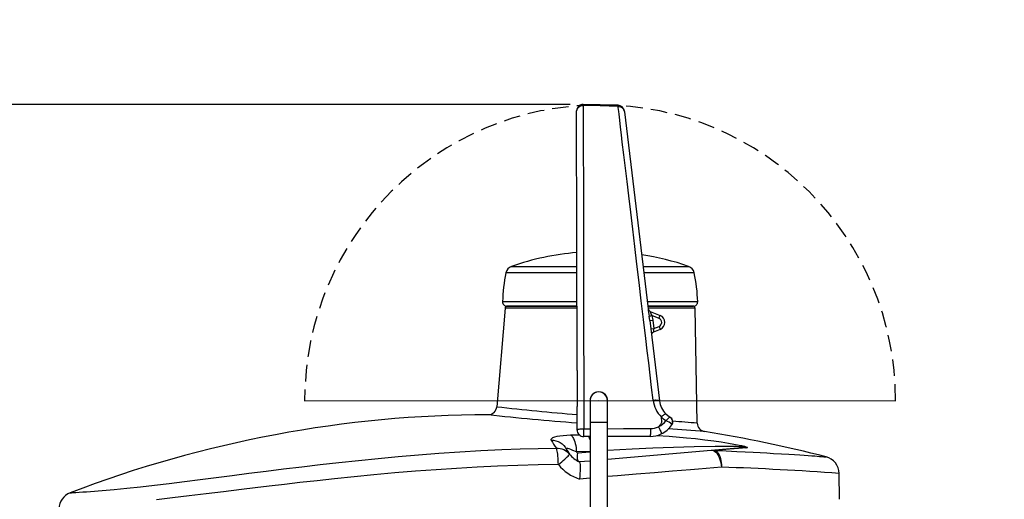
# Model space of a CAD drawing. Extents: x 7 to 586, y 7 to 414.
# Drawn here: x 418 to 493, y 275 to 312 of the extents above; entities that cross this region are included whole.
import ezdxf

# ---------------------------------------------------------------- set-up
doc = ezdxf.new("R2010")
doc.units = 0
doc.header["$PDSIZE"] = -1
doc.linetypes.add('HIDDEN', pattern=[1.905, 1.27, -0.635])
doc.layers.get('0').update_dxf_attribs({"linetype": 'CONTINUOUS'})
doc.layers.get('DEFPOINTS').update_dxf_attribs({"linetype": 'CONTINUOUS'})
doc.layers.add('ROUGE', color=1, linetype='CONTINUOUS')
doc.styles.add('SLDTEXTSTYLE1', font='TXT', dxfattribs={"width": 0.605})
doc.dimstyles.new('SLDDIMSTYLE0', dxfattribs={"dimtxt": 3.880556, "dimasz": 2.5, "dimexe": 1, "dimexo": 0.0625, "dimgap": 0.970139, "dimtad": 0, "dimtih": 1, "dimtoh": 1, "dimlfac": 3, "dimzin": 12, "dimtxsty": 'SLDTEXTSTYLE1', "dimblk1": 'CLOSED', "dimblk2": 'CLOSED', "dimsah": 1, "dimcen": 0.09, "dimclrd": 7, "dimclre": 7, "dimclrt": 7, "dimazin": 3, "dimtfac": 1, "dimtdec": 4, "dimtofl": 0, "dimtmove": 0, "dimatfit": 3, "dimtolj": 1, "dimtzin": 12})
doc.dimstyles.new('SLDDIMSTYLE1', dxfattribs={"dimtxt": 3.880556, "dimasz": 2.5, "dimexe": 1, "dimexo": 0.0625, "dimgap": 0.970139, "dimtad": 0, "dimtih": 1, "dimtoh": 1, "dimlfac": 6, "dimzin": 12, "dimtxsty": 'SLDTEXTSTYLE1', "dimblk1": 'CLOSED', "dimblk2": 'CLOSED', "dimsah": 1, "dimcen": 0.09, "dimclrd": 7, "dimclre": 7, "dimclrt": 7, "dimazin": 3, "dimtfac": 1, "dimtdec": 4, "dimtofl": 0, "dimtmove": 0, "dimatfit": 3, "dimtolj": 1, "dimtzin": 12})

# ---------------------------------------------------------------- blocks, each defined once
blk = doc.blocks.new('_CLOSED')
at = {"color": 0, "linetype": 'BYBLOCK'}
for p, q in [((-1, 0.166667), (0, 0)), ((-1, 0.166667), (-1, -0.166667)), ((0, 0), (-1, -0.166667)), ((0, 0), (-1, 0))]:
    blk.add_line(p, q, dxfattribs=at)
blk = doc.blocks.new('*D')
at = {"color": 7}
for p, q in [((495.677, 365.296), (495.677, 287.531)), ((276.81, 354.81), (158.668, 354.81)), ((159.668, 354.81), (159.668, 277.456)), ((577.499, 350.598), (577.499, 287.531)), ((459.971, 305.814), (399.607, 305.814)), ((400.607, 305.814), (400.607, 262.569)), ((42.771, 303.098), (42.771, 160.391)), ((128.678, 303.098), (128.678, 160.391)), ((193.31, 303.098), (193.31, 160.459)), ((495.677, 288.531), (577.499, 288.531)), ((159.668, 195.765), (159.668, 273.119)), ((336.221, 264.949), (336.221, 160.459)), ((400.607, 214.987), (400.607, 258.232)), ((420.936, 214.987), (399.607, 214.987)), ((197.143, 195.765), (158.668, 195.765)), ((42.771, 161.391), (128.678, 161.391)), ((193.31, 161.459), (336.221, 161.459)), ((263.204, 126.572), (159.568, 126.572)), ((160.568, 126.572), (160.568, 85.787)), ((160.568, 40.665), (160.568, 81.45)), ((263.204, 40.665), (159.568, 40.665))]:
    blk.add_line(p, q, dxfattribs=at)
at = {"layer": 'DEFPOINTS', "color": 7}
for p in [(495.677, 366.296), (277.81, 354.81), (577.499, 351.598), (460.971, 305.814), (42.771, 304.098), (128.678, 304.098), (193.31, 304.098), (336.221, 265.949), (421.936, 214.987), (198.143, 195.765), (264.204, 126.572), (264.204, 40.665)]:
    blk.add_point(p, dxfattribs=at)
at = {"xscale": 2.5, "yscale": 2.5}
for p, rotation in [((159.668, 354.81), 90.00000000000041), ((400.607, 305.814), 90.00000000000041), ((495.677, 288.531), 180.0000000000004), ((400.607, 214.987), 270.0000000000004), ((159.668, 195.765), 270.0000000000004), ((42.771, 161.391), 180.0000000000004), ((128.678, 161.391), 360.0000000000004), ((193.31, 161.459), 180.0000000000004), ((160.568, 126.572), 90.00000000000044), ((160.568, 40.665), 270.0000000000005)]:
    blk.add_blockref('_CLOSED', p, dxfattribs=dict(at, rotation=rotation))
for p in [(577.499, 288.531), (336.221, 161.459)]:
    blk.add_blockref('_CLOSED', p, dxfattribs=at)
at = {"color": 7, "char_height": 2.9104, "attachment_point": 1, "style": 'SLDTEXTSTYLE1'}
for s, insert in [('490', (533.354, 292.441)), ('478', (156.435, 277.03)), ('545', (397.373, 262.143)), ('258', (82.491, 165.302)), ('428', (261.532, 165.37)), ('258', (157.334, 85.36))]:
    blk.add_mtext(s, dxfattribs=dict(at, insert=insert))

msp = doc.modelspace()

# ---------------------------------------------------------------- linework, layer by layer
at = {"color": 7, "linetype": 'CONTINUOUS'}
for p, q in [((460.9706, 305.8114), (460.9706, 305.7277)), ((463.6543, 305.6614), (463.6451, 305.7484)), ((460.4585, 305.2335), (460.4584, 305.3134)), ((460.4932, 285.3747), (460.4585, 305.2335)), ((464.1288, 305.3087), (464.1386, 305.2281)), ((464.1386, 305.2281), (465.9673, 290.1159)), ((455.6709, 292.8805), (455.0345, 292.8805)), ((455.4694, 293.3741), (456.0675, 293.3741)), ((460.4776, 292.8805), (455.6709, 292.8805)), ((456.0675, 293.3741), (460.4789, 293.3741)), ((465.5745, 293.3741), (469.0695, 293.3741)), ((469.5044, 292.8805), (465.6371, 292.8805)), ((454.7741, 290.6625), (460.4818, 290.6625)), ((465.9043, 290.6625), (469.7648, 290.6625)), ((454.9651, 290.1672), (454.3343, 282.5976)), ((460.4822, 290.32), (455.1074, 290.32)), ((455.1311, 290.32), (460.4845, 290.32)), ((465.9426, 290.32), (469.3976, 290.32)), ((469.4316, 290.32), (465.9477, 290.32)), ((466.1196, 289.9198), (466.8757, 289.6082)), ((469.734, 281.3305), (469.5643, 290.1565)), ((466.0767, 289.2126), (466.0251, 289.5529)), ((466.0767, 289.2126), (466.3118, 289.241)), ((466.0767, 289.2126), (466.8235, 283.0409)), ((466.2526, 289.6016), (466.3118, 289.241)), ((466.7935, 289.3786), (466.2526, 289.6016)), ((466.3118, 289.241), (466.39, 288.5943)), ((466.1549, 288.5659), (466.39, 288.5943)), ((466.8776, 288.5303), (466.3685, 288.3185)), ((466.39, 288.5943), (466.7946, 288.7627)), ((460.4932, 285.3694), (460.498, 282.6082)), ((461.4972, 283.0599), (461.5001, 281.3932)), ((462.8334, 281.3955), (462.8305, 283.0622)), ((460.5011, 280.804), (460.498, 282.603)), ((467.0175, 281.4374), (466.9737, 281.7999)), ((467.6406, 281.8001), (467.643, 281.7987)), ((461.014, 280.9048), (461.501, 280.9056)), ((462.8334, 281.3955), (461.5001, 281.3932)), ((461.5001, 281.3932), (461.5999, 224.2266)), ((462.9332, 224.229), (462.8334, 281.3955)), ((467.7814, 281.2077), (467.7759, 281.2362)), ((459.994, 280.4275), (460.6557, 280.4474)), ((461.502, 280.3057), (461.002, 280.3048)), ((466.1185, 280.3138), (462.8353, 280.308)), ((462.8384, 278.5687), (470.7987, 279.2652)), ((470.7987, 279.2652), (473.139, 279.4699)), ((461.504, 279.1522), (460.446, 279.1212)), ((460.5356, 279.0588), (461.504, 279.1435)), ((460.6445, 278.3768), (461.5052, 278.4521)), ((461.5076, 277.1123), (460.6761, 277.0422)), ((480.6705, 275.4867), (480.6358, 277.4766))]:
    msp.add_line(p, q, dxfattribs=at)
at = {"color": 7, "linetype": 'CONTINUOUS', "flags": 128}
for points in [[(460.4585, 305.2335), (460.4682, 305.3313), (460.4975, 305.4253), (460.545, 305.5118), (460.6089, 305.5872), (460.6868, 305.6486), (460.7754, 305.6935), (460.8713, 305.7203), (460.9706, 305.7277)], [(460.9706, 305.7277), (460.9707, 305.6391), (460.9708, 305.529), (460.971, 305.3897), (460.9711, 305.2141), (460.9713, 304.9954), (460.9716, 304.7337), (460.9724, 304.2941), (460.9733, 303.826), (460.9753, 302.8566), (460.9767, 302.1534), (460.9781, 301.4271), (460.9796, 300.6581), (460.981, 299.8658), (460.9825, 299.0623), (460.9846, 297.8504), (460.9868, 296.551), (460.9891, 295.2064), (460.9916, 293.7686), (460.9942, 292.2871), (460.9966, 290.8937), (460.9991, 289.4681), (461.0014, 288.1522), (461.0032, 287.059), (461.0051, 285.9529), (461.007, 284.9067), (461.0088, 283.8489), (461.0106, 282.8627), (461.0123, 281.8689), (461.014, 280.9048)], [(463.6543, 305.6614), (462.2725, 305.6955), (460.9706, 305.7277)], [(463.6451, 305.7484), (463.584, 305.7499), (460.9707, 305.8141)], [(466.3399, 283.1015), (466.2255, 284.0624), (466.1119, 285.015), (465.999, 285.961), (465.8869, 286.8987), (465.7757, 287.8295), (465.6015, 289.288), (465.4302, 290.7224), (465.2615, 292.1347), (465.0947, 293.5308), (464.9321, 294.8917), (464.7723, 296.23), (464.6165, 297.5343), (464.4657, 298.7972), (464.3364, 299.8788), (464.2112, 300.9263), (464.0906, 301.934), (463.9745, 302.9038), (463.905, 303.484), (463.8365, 304.0531), (463.7736, 304.5918), (463.7461, 304.8388), (463.7223, 305.0554), (463.6993, 305.2644), (463.6808, 305.4307), (463.6661, 305.5595), (463.6543, 305.6614)], [(463.6543, 305.6614), (463.7428, 305.6517), (463.8281, 305.6267), (463.9076, 305.5871), (463.9786, 305.5341), (464.0389, 305.4696), (464.0866, 305.3955), (464.1201, 305.3141), (464.1386, 305.2281)], [(460.4848, 290.1632), (460.3912, 290.1632), (459.793, 290.1637), (459.2312, 290.1641), (458.6865, 290.1645), (458.1616, 290.1649), (457.6589, 290.1652), (457.2045, 290.1656), (456.7823, 290.1659), (456.3945, 290.1661), (456.044, 290.1664), (455.7483, 290.1666), (455.496, 290.1668), (455.2892, 290.1669), (455.1304, 290.1671), (455.0585, 290.1671), (455.0068, 290.1671), (454.9755, 290.1672), (454.9651, 290.1672)], [(469.5643, 290.1565), (469.5643, 290.1565), (469.5566, 290.1565), (469.4957, 290.1566), (469.3731, 290.1567), (469.2114, 290.1568), (468.9987, 290.157), (468.7364, 290.1571), (468.423, 290.1574), (468.0762, 290.1576), (467.6865, 290.1579), (467.2539, 290.1582), (466.7786, 290.1586), (466.2865, 290.1589), (465.9621, 290.1592)], [(465.9673, 290.1159), (465.9734, 290.0838), (465.9837, 290.0528), (465.9981, 290.0234), (466.0163, 289.9962), (466.0379, 289.9716), (466.0627, 289.95), (466.0901, 289.9318), (466.1197, 289.9174)], [(466.1196, 289.9198), (466.1193, 289.9197), (466.1194, 289.9189), (466.1197, 289.9174)], [(466.0251, 289.5529), (466.0359, 289.5554), (466.053, 289.5591), (466.076, 289.5641), (466.1043, 289.5702), (466.137, 289.5772), (466.1733, 289.5849), (466.2122, 289.5931), (466.2526, 289.6016)], [(466.7935, 289.3786), (466.8115, 289.423), (466.8283, 289.4656), (466.8433, 289.505), (466.856, 289.5395), (466.8659, 289.5681), (466.8727, 289.5895), (466.8759, 289.6031), (466.8757, 289.6082)], [(466.7946, 288.7627), (466.8129, 288.7181), (466.83, 288.675), (466.8452, 288.6352), (466.8581, 288.6002), (466.8681, 288.5712), (466.8748, 288.5494), (466.878, 288.5356), (466.8776, 288.5303)], [(466.3399, 283.1015), (466.4332, 283.1094), (466.5227, 283.1128), (466.6052, 283.1114), (466.6778, 283.1053), (466.7377, 283.0947), (466.783, 283.0801), (466.8119, 283.0619), (466.8235, 283.0409)], [(466.9737, 281.7999), (467.035, 281.8582), (467.0941, 281.9115), (467.1491, 281.9582), (467.1983, 281.9968), (467.2402, 282.0262), (467.2736, 282.0454), (467.2974, 282.0539), (467.311, 282.0513)], [(467.3275, 281.5166), (467.144, 281.6483), (466.9737, 281.7999)], [(467.311, 282.0513), (467.4663, 281.9167), (467.6406, 281.8001)], [(467.7759, 281.2362), (467.8107, 281.3105), (467.8308, 281.3898), (467.8354, 281.471), (467.8244, 281.551), (467.7981, 281.6267), (467.7576, 281.6951), (467.7044, 281.7537), (467.6406, 281.8001)], [(460.5011, 280.804), (460.511, 280.8238), (460.5404, 280.8429), (460.588, 280.8605), (460.6521, 280.8758), (460.73, 280.8884), (460.8187, 280.8976), (460.9146, 280.9031), (461.014, 280.9048)], [(461.002, 280.3048), (461.0049, 280.3171), (461.0076, 280.3531), (461.01, 280.4112), (461.012, 280.4886), (461.0134, 280.5814), (461.0143, 280.6851), (461.0145, 280.7947), (461.014, 280.9048)], [(462.8343, 280.908), (464.0721, 280.9102), (466.1305, 280.9138)], [(466.1305, 280.9138), (466.131, 280.8037), (466.1308, 280.6941), (466.13, 280.5904), (466.1285, 280.4976), (466.1266, 280.4202), (466.1241, 280.3621), (466.1214, 280.326), (466.1185, 280.3138)], [(467.0175, 281.4374), (466.9011, 281.2404), (466.7617, 281.0549)], [(466.7617, 281.0549), (466.8082, 280.9568), (466.8519, 280.8587), (466.8908, 280.765), (466.9229, 280.6803), (466.9468, 280.6086), (466.9613, 280.5532), (466.9658, 280.5168), (466.96, 280.501)], [(458.5148, 280.0307), (458.5063, 280.0995), (458.5491, 280.1651), (458.6422, 280.2256), (458.7814, 280.2794), (458.9654, 280.3258), (459.1848, 280.3635), (459.436, 280.3926), (459.7087, 280.4134), (459.994, 280.4275)], [(458.5148, 280.0307), (458.6943, 280.0194), (458.87, 279.9841), (459.0384, 279.9257), (459.1966, 279.8452), (459.3416, 279.7441), (459.4706, 279.6242), (459.5814, 279.4878), (459.6718, 279.3374)], [(459.994, 280.4275), (460.0569, 280.3847), (460.1178, 280.3222), (460.176, 280.241), (460.2304, 280.1424), (460.2802, 280.028), (460.3247, 279.8995), (460.3631, 279.7589), (460.3949, 279.6083), (460.4195, 279.4502), (460.4367, 279.287), (460.446, 279.1212)], [(461.5024, 280.0594), (461.5002, 280.0654), (461.4519, 280.1799), (461.3988, 280.2784), (461.3772, 280.3118)], [(466.6215, 280.3814), (467.5644, 280.3265), (468.8973, 280.2158), (469.597, 280.1438), (470.3018, 280.0617), (471.0119, 279.9691), (471.5644, 279.8895), (472.1206, 279.8018), (472.5403, 279.7294), (472.9568, 279.6496), (473.1626, 279.6058), (473.3547, 279.5598), (473.4776, 279.5247), (473.562, 279.4922), (473.589, 279.4697), (473.5623, 279.45), (473.5017, 279.4409)], [(421.5448, 275.9806), (421.5441, 275.9806), (421.5713, 275.983), (421.6493, 275.9899), (421.7782, 276.0012), (421.9811, 276.0169), (422.2291, 276.0334), (422.5094, 276.051), (422.8092, 276.0696), (423.1156, 276.0895), (423.9985, 276.1562), (424.9278, 276.2388), (425.9031, 276.3358), (426.9396, 276.4476), (428.0188, 276.5715), (429.1541, 276.7079), (430.329, 276.8538), (431.547, 277.0082), (432.756, 277.163), (434.0019, 277.3228), (435.2783, 277.4854), (436.6001, 277.6516), (437.949, 277.8177), (439.3407, 277.9848), (440.7559, 278.1491), (442.1982, 278.3101), (443.6901, 278.4688), (445.2063, 278.6209), (446.7378, 278.7642), (448.3046, 278.899), (449.8816, 279.0214), (451.4897, 279.1314), (453.1028, 279.2252), (454.7254, 279.3012), (456.1226, 279.3516), (457.5173, 279.3889), (458.9063, 279.414)], [(459.0583, 278.1497), (459.0542, 278.3209), (459.0471, 278.4888), (459.0371, 278.6508), (459.0245, 278.8041), (459.0093, 278.9461), (458.9919, 279.0746), (458.9726, 279.1873), (458.9517, 279.2825), (458.9294, 279.3584), (458.9063, 279.414)], [(458.9063, 279.414), (459.0522, 279.4107), (459.1958, 279.3913), (459.3353, 279.3559), (459.4691, 279.3051), (459.5954, 279.2394), (459.7126, 279.1598), (459.8192, 279.0671), (459.914, 278.9626)], [(460.446, 279.1212), (460.1635, 279.2457), (460.0259, 279.3057), (459.8929, 279.3554), (459.7747, 279.3843), (459.6925, 279.3832), (459.6666, 279.3551), (459.6718, 279.3374)], [(459.6718, 279.3374), (459.7748, 279.1569), (459.914, 278.9626)], [(473.139, 279.4699), (473.2601, 279.4832), (473.3048, 279.4931), (473.309, 279.4965), (473.3075, 279.4996), (473.2999, 279.5028), (473.2861, 279.5059), (473.2576, 279.51), (473.1635, 279.5178), (472.9506, 279.5273), (472.7374, 279.5328), (472.3242, 279.5387), (471.9145, 279.5409), (471.1004, 279.5383), (469.4977, 279.5147), (467.9069, 279.4718), (466.3224, 279.4112), (464.7425, 279.3358), (462.8372, 279.2253)], [(470.7987, 279.2652), (470.8385, 279.2677), (470.8784, 279.2682), (470.9183, 279.2668), (470.9583, 279.2634), (470.9982, 279.258), (471.0379, 279.2507), (471.0775, 279.2415), (471.1169, 279.2303)], [(470.7987, 279.2652), (470.8891, 279.2612), (470.98, 279.2338), (471.0697, 279.1833), (471.1567, 279.1108), (471.2394, 279.0174), (471.3163, 278.9048), (471.3861, 278.7751), (471.4476, 278.6305), (471.4996, 278.4737), (471.5412, 278.3073), (471.5717, 278.1343), (471.5906, 277.9578)], [(473.5017, 279.4409), (473.2079, 279.415), (472.8953, 279.3875), (472.562, 279.3581), (472.2093, 279.3269), (471.6832, 279.2804), (471.1169, 279.2303)], [(471.1169, 279.2303), (471.1996, 279.1773), (471.2774, 279.1029), (471.349, 279.0085), (471.4132, 278.8956), (471.4688, 278.7663), (471.5148, 278.6227), (471.5505, 278.4673), (471.5753, 278.3028), (471.5888, 278.132), (471.5906, 277.9578)], [(471.1169, 279.2303), (471.9586, 279.1954), (472.7709, 279.1593), (473.4161, 279.1289), (474.0376, 279.0982), (474.5736, 279.0706), (475.0883, 279.0429), (475.582, 279.0154), (476.2, 278.9796), (476.774, 278.9447), (477.2123, 278.9171), (477.6174, 278.8908), (477.9516, 278.8684), (478.2572, 278.8474), (478.5343, 278.8278), (478.7573, 278.8117), (478.9555, 278.7971), (479.1299, 278.784), (479.2789, 278.7726), (479.4654, 278.758), (479.5841, 278.7484), (479.6297, 278.7446), (479.627, 278.7448)], [(473.139, 279.4699), (473.1844, 279.4729), (473.2299, 279.4741), (473.2755, 279.4733), (473.3211, 279.4706), (473.3665, 279.466), (473.4118, 279.4595), (473.4569, 279.4511), (473.5017, 279.4409)], [(459.0583, 278.1497), (459.1917, 278.2599), (459.3195, 278.3678), (459.4396, 278.4715), (459.5498, 278.5693), (459.6483, 278.6593), (459.7333, 278.7401), (459.8034, 278.8102), (459.8573, 278.8684), (459.894, 278.9137), (459.9131, 278.9453), (459.914, 278.9626)], [(460.5356, 279.0588), (460.5351, 279.0561), (460.5256, 279.0084), (460.5094, 278.8973), (460.5017, 278.7873), (460.5124, 278.6005), (460.5535, 278.4635), (460.5835, 278.4182), (460.62, 278.3891)], [(459.0583, 278.1497), (457.5137, 278.1236), (455.9566, 278.0829), (454.3936, 278.0264), (452.8178, 277.9527), (451.2417, 277.8627), (449.6584, 277.7574), (448.0803, 277.6388), (446.506, 277.5081), (444.8843, 277.3616), (443.3684, 277.2148), (441.8679, 277.0609), (440.5286, 276.9171), (439.2058, 276.7697), (438.0078, 276.6322), (436.8265, 276.4934), (435.7594, 276.3655), (434.7087, 276.2379), (433.3362, 276.0692), (431.9934, 275.9034), (430.686, 275.7425), (429.4087, 275.5874), (428.1719, 275.441)], [(460.6544, 278.3719), (460.6864, 278.3359), (460.7107, 278.2643), (460.727, 278.1592), (460.7356, 278.0242), (460.7368, 277.8594), (460.7308, 277.6722), (460.7176, 277.4618), (460.6979, 277.239), (460.6767, 277.047), (460.6761, 277.0422)], [(471.5906, 277.9578), (471.0111, 277.9109), (470.4202, 277.8627), (469.8177, 277.8128), (469.2089, 277.7616), (467.8422, 277.6462), (466.4544, 277.5292), (465.0481, 277.4108), (463.6053, 277.2891), (462.8407, 277.2247)]]:
    msp.add_lwpolyline(points, dxfattribs=at)
at = {"color": 7, "linetype": 'CONTINUOUS'}
for centre, radius, start, end in [((460.9584, 305.3142), 0.5, 88.536327, 180.1), ((463.6324, 305.2486), 0.5, 6.899991, 88.551924), ((462.2695, 273.6818), 20.8333, 94.937184, 109.050437), ((462.2695, 273.6818), 20.8333, 70.949563, 81.169483), ((467.2695, 290.32), 12.5, 168.179728, 178.430056), ((455.687, 292.744), 0.6667, 109.050437, 168.179728), ((468.8519, 292.744), 0.6667, 11.820272, 70.949563), ((457.2695, 290.32), 12.5, 1.569944, 11.820272), ((455.1074, 290.6533), 0.3333, 178.430056, 270), ((469.4316, 290.6533), 0.3333, 270, 1.569944), ((455.1311, 290.1533), 0.1667, 90, 175.236358), ((466.2149, 290.1509), 0.25, 186.9, 247.6), ((468.649, 290.1066), 2.6817, 179.80221, 191.916783), ((466.7472, 289.9956), 0.6323, 187.102163, 218.542856), ((469.3976, 290.1533), 0.1667, 1.101707, 90), ((466.6665, 289.0705), 0.3333, 292.6, 67.6), ((466.6534, 289.0689), 0.5833, 292.6, 67.6), ((466.4646, 288.0877), 0.25, 112.6, 186.9), ((468.0505, 288.3262), 1.6819, 170.82815, 180.265033), ((462.1644, 283.0639), 0.6724, 352.236666, 187.200175), ((462.1639, 283.061), 0.6667, 0.1, 180.1), ((468.5193, 283.3575), 2.1944, 186.698837, 225.22134), ((468.4781, 283.2411), 1.6667, 186.9, 225.550366), ((453.6699, 282.6529), 0.6667, 270.167594, 355.236358), ((472.1288, 434.0036), 152.4482, 263.296844, 265.624836), ((453.9228, 191.7105), 90.275, 90.159296, 111.017512), ((473.3395, 459.9389), 179.0361, 263.693142, 265.887562), ((466.1254, 282.4122), 1.4991, 295.115114, 323.312849), ((468.2405, 280.8229), 1.1466, 121.545762, 142.773991), ((466.8126, 280.1944), 1.4189, 47.243426, 68.722216), ((467.4342, 281.4382), 0.4167, 326.42551, 59.929274), ((449.3485, 28.826), 253.3261, 85.384339, 85.813694), ((461.0011, 280.8048), 0.5, 180.1, 270.1), ((466.1279, 282.4081), 1.4943, 270.101891, 295.096703), ((466.115, 282.3138), 2, 294.993146, 326.42551), ((444.6904, -53.2038), 334.8692, 85.614773, 86.092808), ((470.4005, 281.3434), 0.6667, 181.101706, 260.901783), ((461.6493, 281.5879), 3.5, 206.417771, 218.39776), ((466.115, 282.3138), 2, 270.1, 294.993146), ((454.1578, 179.6633), 102.3018, 75.584072, 80.924231), ((461.6028, 280.32), 2.1667, 218.791146, 244.041264), ((461.3477, 280.32), 1.5, 233.051191, 237.224066), ((479.3056, 277.456), 1.3289, 0.881671, 75.998799), ((461.8428, 280.482), 3.6322, 219.949771, 251.264476), ((462.627, 24.5358), 253.5805, 85.929143, 87.974277), ((422.0184, 274.7406), 1.3273, 110.906006, 179.189829)]:
    msp.add_arc(centre, radius, start, end, dxfattribs=at)
at = {"layer": 'ROUGE'}
for p, q in [((439.5644, 283.0599), (462.1639, 283.061)), ((462.1639, 283.061), (484.9745, 283.0599))]:
    msp.add_line(p, q, dxfattribs=at)
at = {"layer": 'ROUGE', "linetype": 'HIDDEN'}
msp.add_arc((462.2695, 283.0599), 22.705, 0, 180, dxfattribs=at)

# ---------------------------------------------------------------- dimensions: what is measured, and where the dimension line sits
at = {"color": 7}
for base, p1, p2, angle, dimstyle, middle in [((159.6681, 195.765), (277.8097, 354.8097), (198.143, 195.765), 90, 'SLDDIMSTYLE0', (159.6681, 275.2874)), ((128.6783, 163.5594), (42.7712, 304.0983), (128.6783, 304.0983), 180, 'SLDDIMSTYLE0', (85.7248, 163.5594)), ((160.5675, 40.6648), (264.2044, 126.5719), (264.2044, 40.6648), 90, 'SLDDIMSTYLE0', (160.5675, 83.6183)), ((400.607, 305.8141), (421.9361, 214.9868), (460.9706, 305.8141), 90, 'SLDDIMSTYLE1', (400.607, 260.4004))]:
    dim = msp.add_linear_dim(base=base, p1=p1, p2=p2, angle=angle, dimstyle=dimstyle, dxfattribs=at)
    dim.commit()
    dim.dimension.update_dxf_attribs({"geometry": '*D', "text_midpoint": middle, "dimtype": 160})
for base, p1, p2, dimstyle, middle in [((336.2206, 163.6276), (193.3097, 304.0983), (336.2206, 265.9492), 'SLDDIMSTYLE0', (264.7651, 163.6276)), ((577.4986, 290.6991), (495.6771, 366.2959), (577.4986, 351.598), 'SLDDIMSTYLE1', (536.5879, 290.6991))]:
    dim = msp.add_linear_dim(base=base, p1=p1, p2=p2, dimstyle=dimstyle, dxfattribs=at)
    dim.commit()
    dim.dimension.update_dxf_attribs({"geometry": '*D', "text_midpoint": middle, "dimtype": 160})

doc.saveas('drawing.dxf')
